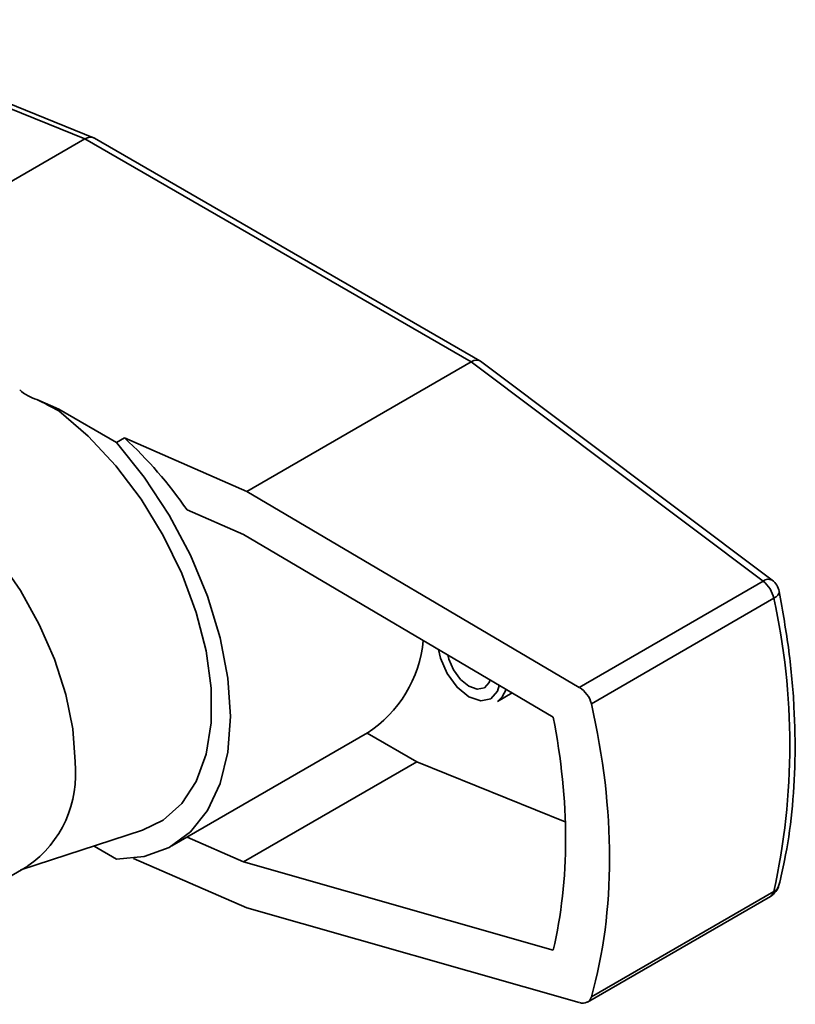
# Paper-space layout 'Blatt1' of a CAD drawing. Units: millimetres. Extents: x 0 to 4200, y 0 to 2970.
# Drawn here: x 3983 to 4026, y 1036 to 1090 of the extents above; entities that cross this region are included whole.
import ezdxf

# ---------------------------------------------------------------- set-up
doc = ezdxf.new("R2010")
doc.units = ezdxf.units.MM

psp = doc.layouts.new('Blatt1')

# ---------------------------------------------------------------- linework, layer by layer
at = {"color": 7, "linetype": 'Continuous', "lineweight": 35, "ltscale": 10}
for p, q in [((3986.972, 1083.509), (3970.929, 1089.992)), ((3987.439, 1083.573), (3971.409, 1090.051)), ((3986.972, 1083.509), (3974.651, 1076.396)), ((4008.185, 1071.263), (3986.972, 1083.509)), ((4008.67, 1071.321), (3987.487, 1083.549)), ((4008.185, 1071.263), (3995.864, 1064.15)), ((4024.228, 1059.223), (4008.185, 1071.263)), ((4024.724, 1059.276), (4008.698, 1071.302)), ((3985.535, 1068.663), (3984.324, 1069.193)), ((3985.535, 1068.663), (3985.535, 1068.568)), ((3985.535, 1068.663), (3988.706, 1066.833)), ((3989.145, 1067.086), (3988.706, 1066.833)), ((3995.864, 1064.15), (3989.145, 1067.086)), ((4014.127, 1053.392), (3995.864, 1064.15)), ((3995.684, 1061.779), (3992.58, 1063.135)), ((4012.692, 1051.76), (3995.684, 1061.779)), ((4024.228, 1059.223), (4014.127, 1053.392)), ((4024.808, 1058.283), (4014.787, 1052.498)), ((4009.624, 1052.625), (4010.432, 1053.092)), ((3991.752, 1044.693), (4002.5, 1050.898)), ((4005.199, 1049.308), (4002.472, 1050.882)), ((3995.684, 1043.815), (4005.199, 1049.308)), ((4013.357, 1046.011), (4005.199, 1049.308)), ((3983.456, 1043.368), (3990.126, 1045.547)), ((3992.58, 1045.171), (3995.684, 1043.815)), ((3988.706, 1043.97), (3987.475, 1044.681)), ((3995.864, 1041.287), (3989.636, 1044.008)), ((3976.875, 1039.569), (3983.836, 1043.587)), ((3995.684, 1043.815), (4012.692, 1038.971)), ((4014.577, 1036.119), (4024.623, 1041.919)), ((4024.808, 1042.187), (4014.787, 1036.402)), ((3995.864, 1041.287), (4014.127, 1036.085))]:
    psp.add_line(p, q, dxfattribs=at)
at = {"color": 7, "linetype": 'Continuous', "lineweight": 35, "ltscale": 10, "flags": 128}
for points in [[(3990.126, 1045.547), (3991.275, 1046.101), (3992.297, 1047.012), (3993.089, 1048.23), (3993.629, 1049.722), (3993.904, 1051.446), (3993.904, 1053.355), (3993.629, 1055.396), (3993.089, 1057.512), (3992.297, 1059.645), (3991.275, 1061.735), (3990.052, 1063.726), (3988.661, 1065.561), (3987.142, 1067.19), (3985.535, 1068.568)], [(3988.706, 1043.97), (3990.232, 1044.107), (3991.598, 1044.608), (3992.766, 1045.457), (3993.708, 1046.634), (3994.399, 1048.109), (3994.821, 1049.842), (3994.962, 1051.79), (3994.821, 1053.901), (3994.399, 1056.121), (3993.708, 1058.393), (3992.766, 1060.658), (3991.598, 1062.857), (3990.232, 1064.933), (3988.706, 1066.833)], [(3971.337, 1065.238), (3972.33, 1065.653), (3973.607, 1065.824), (3974.998, 1065.666), (3976.464, 1065.185), (3977.961, 1064.394), (3979.448, 1063.316), (3980.882, 1061.981), (3982.22, 1060.429), (3983.426, 1058.704), (3984.463, 1056.855), (3985.303, 1054.936), (3985.92, 1053.002), (3986.298, 1051.109), (3986.425, 1049.31)], [(4009.221, 1053.805), (4009.172, 1053.669), (4008.912, 1053.369), (4008.522, 1053.293), (4008.062, 1053.453), (4007.602, 1053.824), (4007.212, 1054.35), (4006.951, 1054.951), (4006.896, 1055.174)]]:
    psp.add_lwpolyline(points, dxfattribs=at)
at = {"color": 1, "linetype": 'Continuous', "lineweight": 35, "ltscale": 10, "flags": 128}
for points in [[(4024.808, 1058.283), (4024.933, 1058.366), (4025.027, 1058.454), (4025.086, 1058.542), (4025.108, 1058.628), (4025.105, 1058.669)], [(4009.728, 1053.506), (4009.629, 1053.186), (4009.262, 1052.762), (4008.711, 1052.655), (4008.062, 1052.881), (4007.412, 1053.405), (4006.862, 1054.148), (4006.494, 1054.996), (4006.389, 1055.473)], [(4010.105, 1053.284), (4009.897, 1052.866), (4009.624, 1052.625)]]:
    psp.add_lwpolyline(points, dxfattribs=at)
at = {"color": 1, "linetype": 'Continuous', "lineweight": 35, "ltscale": 100}
for centre, radius, start, end in [((4024.514, 1058.889), 0.44, 61.6323, 130.5475), ((4024.546, 1042.689), 0.567, 297.5668, 344.5538), ((4024.405, 1042.267), 0.412, 302.0725, 348.6987)]:
    psp.add_arc(centre, radius, start, end, dxfattribs=at)
at = {"color": 7, "linetype": 'Continuous', "lineweight": 35, "ltscale": 100}
for centre, radius, start, end in [((4023.226, 1057.955), 1.616, 11.7017, 51.6651), ((4024.123, 1058.476), 1, 11.1174, 53.113), ((3988.498, 1050.235), 37.192, 347.5023, 12.4977), ((3998.746, 1056.619), 6.841, 303.001, 354.5039), ((3980.314, 1048.628), 6.149, 304.9417, 6.3705), ((4024.123, 1042.785), 1, 299.9973, 345.7388)]:
    psp.add_arc(centre, radius, start, end, dxfattribs=at)
for centre, major_axis, ratio, start_param, end_param in [((3987.025, 1082.662), (0.439, 0.9), 0.618568, 6.239994, 7.025311), ((4008.133, 1070.477), (0.552, 0.836), 0.532953, 6.251114, 7.100573), ((3984.057, 1057.878), (-8.662, 11.105), 0.649997, 5.275617, 5.383465), ((3983.79, 1057.994), (-9.582, 12.293), 0.65003, 4.625706, 4.963894), ((4014.008, 1052.636), (-0.618, 0.793), 0.65003, 4.087242, 5.258603), ((3983.79, 1057.994), (-24.574, 31.525), 0.65003, 3.58609, 4.087242), ((3983.79, 1057.994), (-22.719, 29.145), 0.65003, 3.621925, 4.051407), ((4014.008, 1036.945), (-0.618, 0.793), 0.65003, 2.41473, 3.58609)]:
    psp.add_ellipse(centre, major_axis=major_axis, ratio=ratio, start_param=start_param, end_param=end_param, dxfattribs=at)
at = {"color": 7, "linetype": 'Continuous', "lineweight": 35, "ltscale": 10}
for points, knots in [([(3983.386, 1069.734), (3983.527, 1069.612), (3983.778, 1069.396), (3984.157, 1069.255), (3984.324, 1069.193)], [0, 0, 0, 0, 0.5596201, 1, 1, 1, 1]), ([(4025.092, 1042.538), (4025.198, 1042.984), (4025.503, 1044.27), (4025.834, 1046.531), (4026.011, 1049.355), (4025.952, 1052.314), (4025.679, 1055.418), (4025.299, 1057.57), (4025.105, 1058.669)], [0, 0, 0, 0, 0.094953, 0.274238, 0.453706, 0.633298, 0.812881, 1, 1, 1, 1])]:
    psp.add_open_spline(points, degree=3, knots=knots, dxfattribs=at)

doc.saveas('drawing.dxf')
